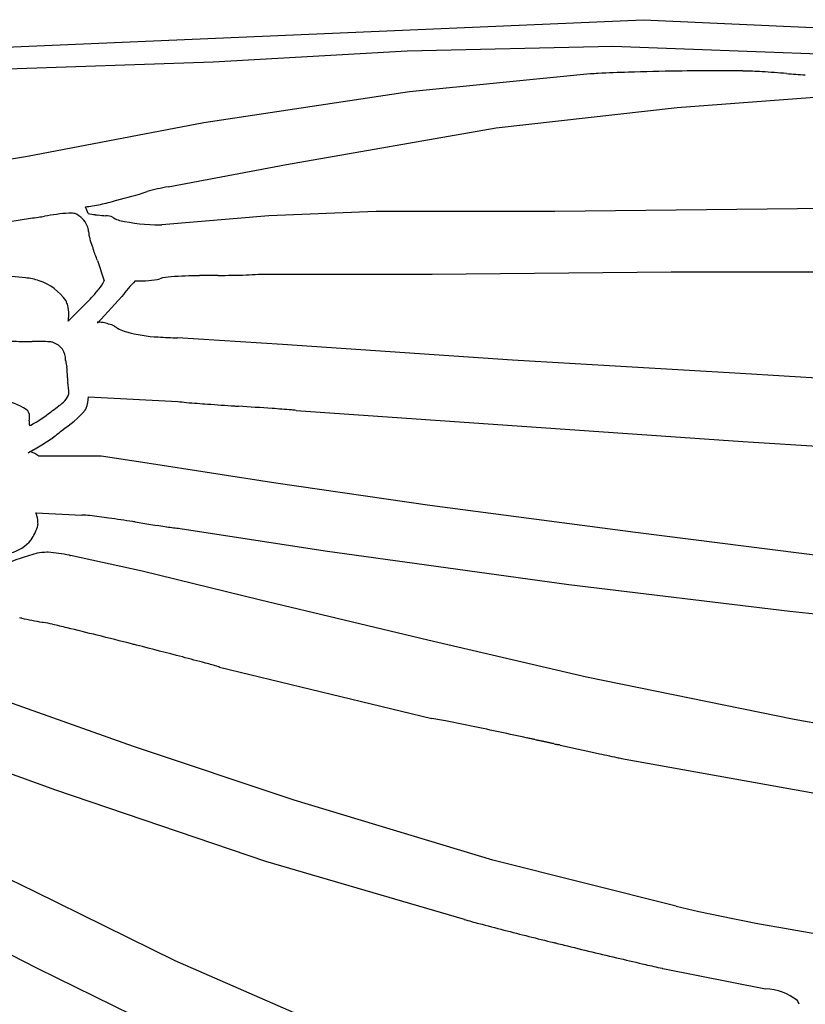
# Model space of a CAD drawing. Extents: x 0.2 to 21, y -0.2 to 10.2.
# Drawn here: x 15.4 to 17.7, y 7.1 to 9.9 of the extents above; entities that cross this region are included whole.
import ezdxf

# ---------------------------------------------------------------- set-up
doc = ezdxf.new("R2010")
doc.units = 0
doc.layers.add('DEFAULT_255_2_778', color=255, linetype='CONTINUOUS')

msp = doc.modelspace()

# ---------------------------------------------------------------- linework, layer by layer
at = {"layer": 'DEFAULT_255_2_778'}
for p, q in [((14.9737, 9.8213), (17.2174, 9.9179)), ((17.2174, 9.9179), (18.4839, 9.8597)), ((15.978, 9.7961), (16.5374, 9.8284)), ((16.5374, 9.8284), (17.129, 9.8416)), ((17.129, 9.8416), (17.8042, 9.816)), ((15.033, 9.7639), (15.978, 9.7961)), ((17.0642, 9.7617), (16.5435, 9.7104)), ((16.5435, 9.7104), (15.9518, 9.6205)), ((17.3142, 9.6649), (17.8222, 9.7035)), ((16.7935, 9.6067), (17.3142, 9.6649)), ((15.9518, 9.6205), (15.4438, 9.5239)), ((16.1892, 9.5009), (16.7935, 9.6067)), ((15.4438, 9.5239), (15.0581, 9.4596)), ((15.8484, 9.4366), (16.1892, 9.5009)), ((19.5462, 9.3916), (16.9618, 9.3657)), ((15.6182, 9.3593), (15.6103, 9.3786)), ((16.4474, 9.3657), (16.1389, 9.3524)), ((16.9618, 9.3657), (16.4474, 9.3657)), ((15.1755, 9.3009), (15.452, 9.3459)), ((16.1389, 9.3524), (15.8304, 9.3268)), ((15.6449, 9.2242), (15.6642, 9.166)), ((16.6093, 9.185), (17.2972, 9.1914)), ((17.2972, 9.1914), (17.8566, 9.1914)), ((16.1079, 9.185), (16.6093, 9.185)), ((15.6192, 9.1078), (15.561, 9.0496)), ((15.6449, 9.0432), (15.7155, 9.1205)), ((16.1783, 8.9823), (15.8761, 9.0017)), ((16.8406, 8.9374), (16.1783, 8.9823)), ((17.4967, 8.8987), (16.8406, 8.9374)), ((18.1204, 8.8601), (17.4967, 8.8987)), ((15.6192, 8.8313), (15.8764, 8.818)), ((16.2172, 8.7924), (17.5031, 8.7024)), ((17.5031, 8.7024), (18.1204, 8.6638)), ((15.6563, 8.6601), (15.4764, 8.6601)), ((15.7886, 8.6408), (15.6563, 8.6601)), ((16.159, 8.5826), (15.7886, 8.6408)), ((16.6027, 8.5183), (16.159, 8.5826)), ((17.1943, 8.441), (16.6027, 8.5183)), ((15.4676, 8.4971), (15.5999, 8.4908)), ((15.883, 8.4521), (16.3011, 8.3878)), ((17.8029, 8.3638), (17.1943, 8.441)), ((15.7735, 8.3294), (15.5677, 8.3743)), ((16.3011, 8.3878), (17.0022, 8.2913)), ((16.1143, 8.2457), (15.7735, 8.3294)), ((17.0022, 8.2913), (17.6388, 8.214)), ((16.5966, 8.1301), (16.1143, 8.2457)), ((17.6388, 8.214), (18.3074, 8.1434)), ((17.053, 8.0243), (16.5966, 8.1301)), ((15.9971, 8.0531), (16.608, 7.9052)), ((17.651, 7.9021), (17.053, 8.0243)), ((15.7486, 7.8242), (15.3499, 7.9658)), ((18.1204, 7.8184), (17.651, 7.9021)), ((15.203, 7.815), (15.5245, 7.6993)), ((16.2116, 7.67), (15.7486, 7.8242)), ((17.1546, 7.7896), (17.8941, 7.6573)), ((15.5245, 7.6993), (16.1288, 7.4935)), ((16.7839, 7.4964), (16.2116, 7.67)), ((15.4637, 7.4062), (15.1938, 7.5385)), ((16.1288, 7.4935), (16.7011, 7.3263)), ((17.3112, 7.3641), (16.7839, 7.4964)), ((15.8685, 7.2069), (15.4637, 7.4062)), ((15.0797, 7.3847), (15.4719, 7.1855)), ((16.2799, 7.027), (15.8685, 7.2069)), ((15.4719, 7.1855), (15.7999, 7.0246)), ((17.2734, 7.1847), (17.5692, 7.1265))]:
    msp.add_line(p, q, dxfattribs=at)
for centre, radius, start, end in [((17.208, 7.2935), 2.4724, 92.8071, 93.335), ((17.34, 4.4875), 5.2815, 91.8019, 92.7459), ((17.4535, 1.0559), 8.715, 90.9101, 91.83854), ((17.4308, 2.717), 7.0537, 90.04082, 90.93986), ((17.4298, 5.8731), 3.8977, 88.9168, 90.0594), ((17.4738, 8.1056), 1.6647, 87.0693, 88.9784), ((16.7878, -0.6952), 10.4917, 85.39791, 85.7852), ((18.1666, 16.5157), 6.7743, 265.45379, 265.90998), ((15.4923, 10.3087), 0.9342, 282.8791, 288.4446), ((15.9652, 8.801), 0.6463, 100.4107, 105.9217), ((15.5352, 9.9632), 0.5893, 279.3433, 283.8428), ((15.5969, 9.7112), 0.3299, 283.9126, 288.2484), ((15.6729, 9.563), 0.1673, 279.4105, 279.5349), ((15.6114, 8.6959), 0.6665, 94.1577, 100.2701), ((15.5666, 9.2399), 0.1208, 90.0367, 91.672), ((15.5681, 9.3116), 0.0491, 75.2612, 91.9009), ((15.5376, 9.9336), 0.5598, 277.4656, 279.5979), ((15.3337, 10.2975), 0.9589, 277.0889, 278.4762), ((15.1393, 11.6133), 2.289, 278.4348, 278.8785), ((15.5555, 9.2993), 0.0649, 22.2369, 67.2103), ((15.6815, 9.7446), 0.3904, 260.6652, 260.7293), ((15.7785, 10.3434), 0.997, 260.7727, 261.9509), ((15.7403, 10.0746), 0.7256, 261.965, 262.5363), ((15.6781, 9.5729), 0.22, 261.633, 267.7631), ((15.6715, 9.3161), 0.037, 62.1572, 93.0841), ((15.7488, 9.4506), 0.1182, 239.4828, 248.003), ((15.7359, 9.4238), 0.0885, 249.2482, 251.7757), ((15.8257, 9.8672), 0.5403, 257.4429, 269.9554), ((15.5772, 9.3066), 0.0421, 1.6299, 24.177), ((15.7763, 9.3251), 0.158, 186.2705, 201.9946), ((15.8253, 9.8519), 0.525, 269.9978, 270.5591), ((16.3451, 9.517), 0.7581, 199.3482, 200.0814), ((14.3259, 8.7615), 1.3978, 19.329, 20.7496), ((15.2927, 8.0106), 1.1727, 82.8749, 86.7634), ((15.4196, 8.989), 0.1862, 71.9013, 84.2787), ((15.4265, 9.0179), 0.1567, 35.0353, 71.0116), ((15.5902, 9.1957), 0.0798, 317.4022, 338.153), ((16.0008, 8.9137), 0.3523, 134.4159, 144.067), ((15.7577, 9.6869), 0.5215, 269.6217, 273.8801), ((15.7857, 9.3111), 0.1447, 272.8889, 285.7027), ((15.8626, 9.0456), 0.1317, 92.3247, 106.662), ((15.9507, 7.8525), 1.328, 90.5079, 94.0334), ((16.0348, 3.4586), 5.7227, 90.646, 90.96), ((16.2406, -14.3527), 23.5352, 90.60333, 90.65809), ((15.9724, 12.506), 3.3249, 270.3509, 271.7406), ((16.0633, 9.5807), 0.3982, 271.4506, 276.4352), ((15.331, 9.3904), 0.4037, 319.8134, 321.9596), ((15.4906, 9.0768), 0.0712, 14.7, 25.799), ((15.3826, 9.342), 0.333, 315.2996, 318.2699), ((15.3081, 9.4093), 0.4334, 318.1774, 319.8538), ((15.4614, 9.0698), 0.1013, 359.5825, 14.329), ((15.4854, 9.0635), 0.0769, 349.5638, 353.6878), ((15.4407, 9.0691), 0.1219, 353.4064, 0.0029), ((15.6434, 8.9058), 0.1408, 82.6221, 89.4915), ((15.6599, 9.0149), 0.0306, 56.168, 87.0718), ((15.6777, 9.012), 0.0283, 53.2435, 91.587), ((15.8597, 9.2631), 0.2818, 234.1487, 236.1787), ((15.7355, 9.0802), 0.0607, 237.4957, 257.1086), ((15.7615, 9.1192), 0.1059, 248.0275, 251.8122), ((15.4299, 9.4495), 0.4584, 263.2938, 270.3782), ((15.8417, 9.4295), 0.4262, 254.5977, 267.1052), ((15.8778, 9.7788), 0.7771, 265.7485, 269.8787), ((15.4529, 11.5933), 2.6022, 269.56, 270.0859), ((15.4682, 8.4594), 0.5318, 85.6113, 91.2326), ((15.5043, 8.9419), 0.048, 73.4435, 84.4482), ((15.5022, 8.9392), 0.0511, 357.7593, 72.075), ((14.3612, 8.7797), 1.2025, 7.4055, 7.5263), ((15.713, 8.9525), 0.1603, 186.365, 192.6948), ((15.8737, 8.9213), 0.3172, 180.7346, 185.9355), ((16.5202, 8.9811), 0.9664, 185.4961, 186.3713), ((15.1194, 8.8152), 0.4442, 3.1988, 7.5901), ((15.5, 8.8636), 0.0672, 299.8952, 339.4219), ((15.5022, 8.8374), 0.1172, 340.878, 356.9531), ((15.6087, 8.8313), 0.0106, 358.9835, 359.7994), ((15.3521, 8.6628), 0.1588, 56.3118, 83.6828), ((15.4257, 8.776), 0.0238, 355.4301, 52.6709), ((15.1027, 9.3524), 0.6964, 306.412, 308.2239), ((15.5831, 8.8092), 0.0315, 328.4086, 341.167), ((15.9488, 9.38), 0.5666, 262.6636, 265.1984), ((16.22, 12.4727), 3.6713, 265.0211, 265.9777), ((17.1484, 25.3806), 16.6124, 265.90636, 266.17301), ((20.1699, 70.066), 61.3999, 266.142821, 266.153787), ((13.958, -22.6781), 31.552, 86.01949, 86.19599), ((15.8624, 4.6505), 4.1572, 85.2851, 86.0573), ((16.1166, 7.7542), 1.0431, 84.4649, 85.1862), ((15.3355, 8.7738), 0.114, 354.3759, 359.3789), ((15.388, 8.7726), 0.0615, 359.9862, 1.4468), ((15.2586, 9.1068), 0.4065, 298.6252, 308.4818), ((14.0153, 10.8133), 2.5175, 306.4647, 306.5912), ((15.3559, 9.0206), 0.3414, 303.108, 318.0981), ((15.4521, 8.7531), 0.00394, 158.8536, 252.7117), ((15.5514, 8.7517), 0.103, 173.912, 178.4234), ((15.4505, 8.7552), 0.00589, 273.5201, 298.6688), ((15.2067, 9.1553), 0.5392, 302.8006, 305.0346), ((15.3957, 8.8909), 0.2142, 304.2233, 313.1853), ((15.0057, 9.469), 0.9118, 299.9835, 302.7346), ((15.0484, 9.3907), 0.8226, 298.8808, 300.1333), ((15.4506, 8.6694), 0.00394, 80.2395, 87.8422), ((15.431, 8.6037), 0.0724, 51.1239, 73.7425), ((15.4152, 8.4732), 0.0576, 15.0356, 24.4658), ((15.3875, 8.4649), 0.0866, 359.9538, 15.6286), ((15.5942, 8.245), 0.2459, 83.3314, 88.6606), ((15.4481, 6.9049), 1.5939, 81.7057, 83.7087), ((14.6894, 1.576), 6.9765, 81.28397, 81.85388), ((15.198, 8.5704), 0.2977, 329.5998, 337.4524), ((15.4429, 8.4646), 0.0311, 344.5364, 0.3797), ((12.8563, -10.5268), 19.2174, 81.32886, 81.34972), ((17.618, 20.5309), 12.2033, 261.21163, 261.64331), ((16.0287, 9.7017), 1.2581, 261.582, 263.3531), ((15.3689, 8.4894), 0.1105, 283.359, 320.9452), ((15.6894, 7.5674), 0.842, 105.0208, 111.9559), ((15.4989, 8.2482), 0.1353, 89.6816, 101.826), ((15.4996, 8.217), 0.1666, 88.7258, 89.9937), ((15.4845, 8.0276), 0.3564, 77.0585, 86.9796), ((16.4915, 13.0356), 4.752, 258.7486, 258.7903), ((14.1446, 1.714), 6.6052, 78.80404, 78.85541), ((15.9229, 10.6177), 2.4743, 258.4416, 259.8323), ((15.5624, 8.6336), 0.4578, 260.4115, 260.7944), ((15.3869, 7.6407), 0.5506, 76.5013, 79.2972), ((14.5837, 4.1562), 4.1264, 76.3474, 76.9505), ((12.5071, -4.4063), 12.9371, 75.966, 76.36156), ((9.7455, -15.4873), 24.3571, 75.73828, 75.98461), ((9.3306, -17.1305), 26.0518, 75.71656, 75.74419), ((10.2361, -13.5935), 22.4008, 75.38156, 75.72909), ((13.5798, -0.7809), 9.159, 74.96252, 75.39234), ((15.4273, 6.0832), 2.0507, 73.9662, 75.0566), ((15.8571, 7.5861), 0.4875, 73.3116, 73.7304), ((16.3855, 6.5592), 1.3643, 78.7162, 80.6128), ((15.4596, 1.8326), 6.1807, 78.16759, 78.87237), ((12.373, -12.9089), 21.2418, 77.74234, 78.17224), ((7.9039, -33.6113), 42.4211, 77.76525, 77.78028), ((10.25, -22.7925), 31.3509, 77.75698, 77.76541), ((10.4439, -21.9059), 30.4433, 77.7513, 77.75985), ((-1.0938, -75.0686), 84.8436, 77.750779, 77.753804), ((43.2171, 128.9698), 123.9508, 257.745066, 257.747397), ((8.9698, -28.7137), 37.4089, 77.73533, 77.74245), ((1.418, -63.4636), 72.9699, 77.733474, 77.737184), ((1.1204, -64.8251), 74.3635, 77.728595, 77.732274), ((9.6466, -25.6288), 34.2506, 77.72167, 77.72955), ((11.3746, -17.6987), 26.1345, 77.71605, 77.72619), ((-99.4665, -526.7859), 547.1484, 77.716443, 77.716919), ((5.7911, -43.3504), 52.3868, 77.70822, 77.7131), ((6.2252, -41.3618), 50.3513, 77.70415, 77.70913), ((6.6348, -39.4949), 48.4401, 77.70219, 77.70727), ((7.0478, -37.6011), 46.5017, 77.69716, 77.70236), ((10.3701, -22.3779), 30.9203, 77.69372, 77.70138), ((195.0094, 824.0615), 835.4234, 257.6944884, 257.6949053), ((74.9578, 273.6321), 272.0542, 257.692293, 257.693123), ((-10.794, -119.3967), 130.2206, 77.687867, 77.689567), ((-9.6615, -114.2159), 124.9175, 77.686923, 77.68866), ((171.4981, 714.873), 723.7328, 257.6721713, 257.6807289), ((20.7044, 24.3721), 16.9582, 257.67044, 257.87034), ((18.0251, 11.9161), 4.2173, 257.8997, 258.0887), ((18.5858, 12.8339), 5.6164, 256.8832, 262.3541), ((17.1025, 8.6639), 1.3966, 253.2975, 255.1075), ((18.293, 13.0818), 5.972, 254.96227, 255.67745), ((20.8783, 23.1935), 16.409, 255.66542, 256.18127), ((22.9665, 31.6313), 25.1013, 256.15305, 256.17697), ((22.5629, 29.9919), 23.413, 256.17752, 256.22653), ((22.6574, 30.368), 23.8008, 256.22103, 256.62014), ((20.0618, 19.4509), 12.5793, 256.61476, 256.95901), ((18.0718, 10.8432), 3.7446, 256.9039, 257.6536), ((17.5341, 8.4), 1.243, 257.7846, 257.8921), ((17.5638, 6.9738), 0.1528, 50.7539, 87.9608), ((17.6378, 7.074), 0.029, 14.9118, 38.5585)]:
    msp.add_arc(centre, radius, start, end, dxfattribs=at)

doc.saveas('drawing.dxf')
